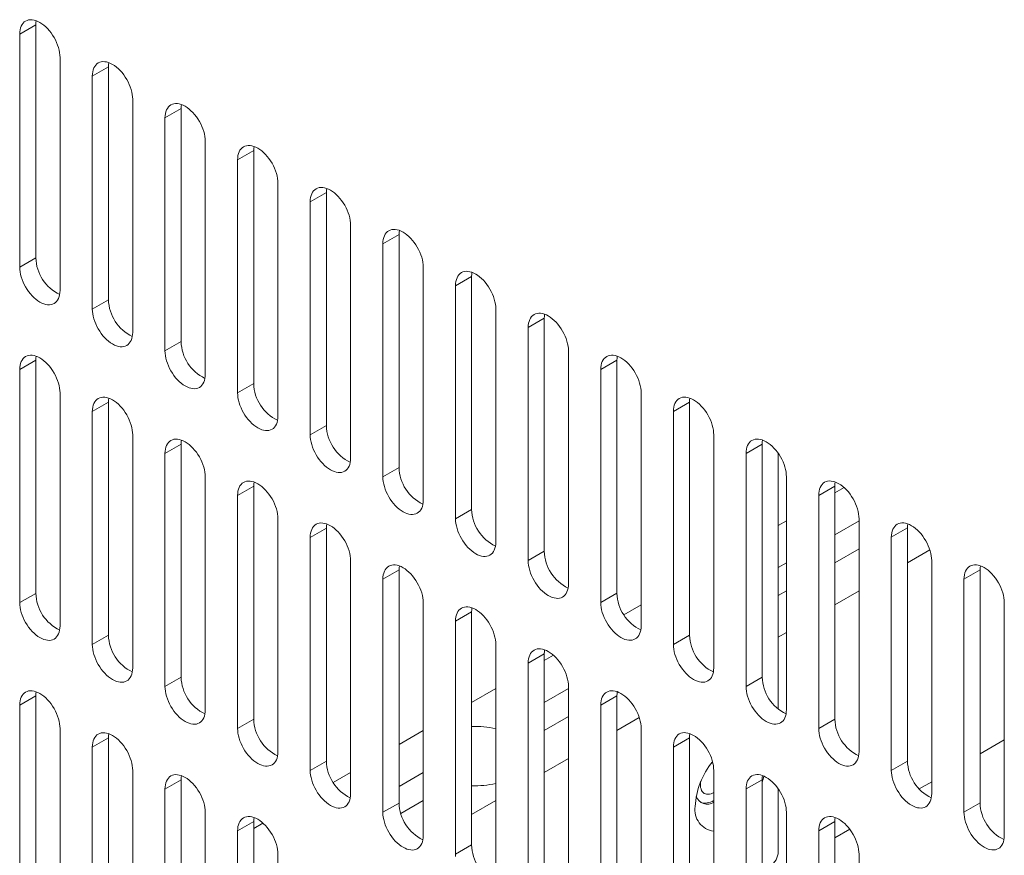
# Model space of a CAD drawing. Units: millimetres. Extents: x -447 to 415, y 5 to 325.
# Drawn here: x 346 to 351, y 217 to 222 of the extents above; entities that cross this region are included whole.
import ezdxf

# ---------------------------------------------------------------- set-up
doc = ezdxf.new("R2010")
doc.units = ezdxf.units.MM

msp = doc.modelspace()

# ---------------------------------------------------------------- linework, layer by layer
at = {"color": 7, "linetype": 'Continuous', "lineweight": 18}
for p, q in [((345.6077, 222.0597), (345.5134, 222.0053)), ((345.6077, 222.0597), (345.6077, 220.6988)), ((345.5134, 222.0053), (345.5134, 220.6444)), ((345.7491, 220.5083), (345.7491, 221.8692)), ((346.032, 221.8148), (345.9377, 221.7604)), ((346.032, 221.8148), (346.032, 220.4539)), ((345.9377, 221.7604), (345.9377, 220.3995)), ((346.1734, 220.2634), (346.1734, 221.6243)), ((346.4562, 221.5699), (346.3619, 221.5155)), ((346.4562, 221.5699), (346.4562, 220.209)), ((346.3619, 221.5155), (346.3619, 220.1545)), ((346.5976, 220.0185), (346.5976, 221.3794)), ((346.8805, 221.325), (346.7862, 221.2705)), ((346.8805, 221.325), (346.8805, 219.9641)), ((346.7862, 221.2705), (346.7862, 219.9096)), ((347.0219, 219.7736), (347.0219, 221.1345)), ((347.3048, 221.08), (347.2105, 221.0256)), ((347.3048, 221.08), (347.3048, 219.7191)), ((347.2105, 221.0256), (347.2105, 219.6647)), ((347.4462, 219.5286), (347.4462, 220.8895)), ((347.729, 220.8351), (347.6347, 220.7807)), ((347.729, 220.8351), (347.729, 219.4742)), ((347.6347, 220.7807), (347.6347, 219.4198)), ((345.6077, 220.6988), (345.5134, 220.6444)), ((347.8704, 219.2837), (347.8704, 220.6446)), ((348.1533, 220.5902), (348.059, 220.5358)), ((348.1533, 220.5902), (348.1533, 219.2293)), ((348.059, 220.5358), (348.059, 219.1749)), ((346.032, 220.4539), (345.9377, 220.3995)), ((348.2947, 219.0388), (348.2947, 220.3997)), ((348.5775, 220.3453), (348.4833, 220.2908)), ((348.5775, 220.3453), (348.5775, 218.9844)), ((348.4833, 220.2908), (348.4833, 218.9299)), ((346.4562, 220.209), (346.3619, 220.1545)), ((348.719, 218.7939), (348.719, 220.1548)), ((345.6077, 220.1), (345.5134, 220.0456)), ((345.6077, 220.1), (345.6077, 218.7391)), ((349.0018, 220.1003), (348.9075, 220.0459)), ((349.0018, 220.1003), (349.0018, 218.7394)), ((345.5134, 220.0456), (345.5134, 218.6847)), ((348.9075, 220.0459), (348.9075, 218.685)), ((346.8805, 219.9641), (346.7862, 219.9096)), ((345.7491, 218.5486), (345.7491, 219.9095)), ((349.1432, 218.5489), (349.1432, 219.9098)), ((346.032, 219.8551), (345.9377, 219.8007)), ((346.032, 219.8551), (346.032, 218.4942)), ((349.4261, 219.8554), (349.3318, 219.801)), ((349.4261, 219.8554), (349.4261, 218.4945)), ((345.9377, 219.8007), (345.9377, 218.4398)), ((349.3318, 219.801), (349.3318, 218.4401)), ((347.3048, 219.7191), (347.2105, 219.6647)), ((346.1734, 218.3037), (346.1734, 219.6646)), ((349.5675, 218.304), (349.5675, 219.6649)), ((346.4562, 219.6102), (346.3619, 219.5558)), ((346.4562, 219.6102), (346.4562, 218.2493)), ((349.8503, 219.6105), (349.7561, 219.5561)), ((349.8503, 219.6105), (349.8503, 218.2496)), ((346.3619, 219.5558), (346.3619, 218.1949)), ((349.7561, 219.5561), (349.7561, 218.1952)), ((349.9446, 218.0618), (349.9446, 219.5561)), ((347.729, 219.4742), (347.6347, 219.4198)), ((346.5976, 218.0588), (346.5976, 219.4197)), ((349.9918, 218.0591), (349.9918, 219.42)), ((346.8805, 219.3653), (346.7862, 219.3108)), ((346.8805, 219.3653), (346.8805, 218.0044)), ((350.2746, 219.3656), (350.1803, 219.3111)), ((350.2746, 219.3656), (350.2746, 218.0047)), ((350.3286, 219.357), (350.2746, 219.3258)), ((346.7862, 219.3108), (346.7862, 217.9499)), ((350.1803, 219.3111), (350.1803, 217.9502)), ((348.1533, 219.2293), (348.059, 219.1749)), ((347.0219, 217.8139), (347.0219, 219.1748)), ((347.3048, 219.1203), (347.2105, 219.0659)), ((347.3048, 219.1203), (347.3048, 217.7594)), ((349.9918, 219.1625), (349.9446, 219.1353)), ((350.416, 219.1625), (350.2746, 219.0809)), ((350.416, 217.8142), (350.416, 219.1751)), ((350.6989, 219.1207), (350.6046, 219.0662)), ((350.6989, 219.1207), (350.6989, 217.7598)), ((347.2105, 219.0659), (347.2105, 217.705)), ((350.6046, 219.0662), (350.6046, 217.7053)), ((348.5775, 218.9844), (348.4833, 218.9299)), ((350.416, 218.9992), (350.2746, 218.9176)), ((350.8296, 218.993), (350.6989, 218.9176)), ((347.4462, 217.5689), (347.4462, 218.9298)), ((349.9918, 218.9176), (349.9446, 218.8904)), ((350.8403, 217.5693), (350.8403, 218.9302)), ((347.729, 218.8754), (347.6347, 218.821)), ((347.729, 218.8754), (347.729, 217.5145)), ((351.1231, 218.8757), (351.0288, 218.8213)), ((351.1231, 218.8757), (351.1231, 217.5148)), ((347.6347, 218.821), (347.6347, 217.4601)), ((351.0288, 218.8213), (351.0288, 217.4604)), ((345.6077, 218.7391), (345.5134, 218.6847)), ((349.0018, 218.7394), (348.9075, 218.685)), ((349.9918, 218.7543), (349.9446, 218.7271)), ((350.416, 218.7543), (350.2746, 218.6727)), ((347.8704, 217.324), (347.8704, 218.6849)), ((349.1432, 218.6727), (349.0418, 218.6141)), ((351.2645, 217.3243), (351.2645, 218.6852)), ((348.1533, 218.6305), (348.059, 218.5761)), ((348.1533, 218.6305), (348.1533, 217.2696)), ((348.059, 218.5761), (348.059, 217.2152)), ((346.032, 218.4942), (345.9377, 218.4398)), ((349.4261, 218.4945), (349.3318, 218.4401)), ((349.9918, 218.5094), (349.9446, 218.4822)), ((348.2947, 217.0791), (348.2947, 218.44)), ((348.5775, 218.3856), (348.4833, 218.3311)), ((348.5775, 218.3856), (348.5775, 217.0247)), ((348.6314, 218.3772), (348.5775, 218.3461)), ((348.4833, 218.3311), (348.4833, 216.9702)), ((346.4562, 218.2493), (346.3619, 218.1949)), ((349.8503, 218.2496), (349.7561, 218.1952)), ((348.2947, 218.1828), (348.1533, 218.1012)), ((348.719, 218.1828), (348.5775, 218.1012)), ((348.719, 216.8342), (348.719, 218.1951)), ((349.0018, 218.1406), (348.9075, 218.0862)), ((349.0018, 218.1406), (349.0018, 216.7797)), ((345.6077, 218.1403), (345.5134, 218.0859)), ((345.5134, 218.0859), (345.5134, 216.725)), ((345.6077, 218.1403), (345.6077, 216.7794)), ((348.9075, 218.0862), (348.9075, 216.7253)), ((346.8805, 218.0044), (346.7862, 217.9499)), ((348.719, 218.0195), (348.5775, 217.9379)), ((349.1324, 218.0133), (349.0018, 217.9379)), ((350.2746, 218.0047), (350.1803, 217.9502)), ((345.7491, 216.5889), (345.7491, 217.9498)), ((347.8704, 217.9379), (347.729, 217.8563)), ((349.1432, 216.5892), (349.1432, 217.9502)), ((346.032, 217.8954), (345.9377, 217.841)), ((346.032, 217.8954), (346.032, 216.5345)), ((349.4261, 217.8957), (349.3318, 217.8413)), ((349.4261, 217.8957), (349.4261, 216.5348)), ((351.1231, 217.8016), (351.2645, 217.8832)), ((345.9377, 217.841), (345.9377, 216.4801)), ((349.3318, 217.8413), (349.3318, 216.4804)), ((347.3048, 217.7594), (347.2105, 217.705)), ((348.719, 217.7746), (348.5775, 217.693)), ((350.6989, 217.7598), (350.6046, 217.7053)), ((346.1734, 216.344), (346.1734, 217.7049)), ((347.4462, 217.693), (347.3446, 217.6344)), ((347.8704, 217.693), (347.729, 217.6113)), ((349.5675, 216.3443), (349.5675, 217.7052)), ((346.4562, 217.6505), (346.3619, 217.5961)), ((346.4562, 217.6505), (346.4562, 216.2896)), ((349.8503, 217.6508), (349.7561, 217.5964)), ((349.8503, 217.6508), (349.8503, 216.2899)), ((350.7676, 217.5964), (350.8403, 217.6383)), ((346.3619, 217.5961), (346.3619, 216.2352)), ((349.7561, 217.5964), (349.7561, 216.2355)), ((349.9446, 217.2302), (349.9446, 217.5964)), ((347.729, 217.5145), (347.6347, 217.4601)), ((347.8704, 217.5297), (347.739, 217.4538)), ((348.2947, 217.5297), (348.1533, 217.4481)), ((351.1231, 217.5148), (351.0288, 217.4604)), ((346.5976, 216.0991), (346.5976, 217.46)), ((349.9918, 216.0994), (349.9918, 217.4603)), ((346.8805, 217.4056), (346.7862, 217.3511)), ((346.8805, 217.4056), (346.8805, 216.0447)), ((346.9341, 217.3974), (346.8805, 217.3664)), ((350.2746, 217.4059), (350.1803, 217.3515)), ((350.2746, 217.4059), (350.2746, 216.045)), ((346.7862, 217.3511), (346.7862, 215.9902)), ((350.1803, 217.3515), (350.1803, 215.9905)), ((350.2746, 217.3118), (350.3613, 217.3618)), ((348.1533, 217.2696), (348.059, 217.2152)), ((347.0219, 215.8542), (347.0219, 217.2151)), ((350.416, 215.8545), (350.416, 217.2154))]:
    msp.add_line(p, q, dxfattribs=at)
at = {"color": 7, "linetype": 'Continuous', "lineweight": 18, "flags": 128}
for points in [[(345.7491, 221.8692), (345.7485, 221.8829), (345.7469, 221.8971), (345.744, 221.9117), (345.7401, 221.9265), (345.7352, 221.9414), (345.7293, 221.9563), (345.7224, 221.971), (345.7146, 221.9854), (345.706, 221.9993), (345.6967, 222.0126), (345.6868, 222.0252), (345.6764, 222.037), (345.6655, 222.0477), (345.6543, 222.0575), (345.6428, 222.066), (345.6313, 222.0734), (345.6197, 222.0794), (345.6083, 222.084), (345.5971, 222.0872), (345.5862, 222.089), (345.5757, 222.0894), (345.5658, 222.0882), (345.5565, 222.0856), (345.5479, 222.0816), (345.5402, 222.0762), (345.5333, 222.0694), (345.5273, 222.0614), (345.5224, 222.0522), (345.5185, 222.0419), (345.5157, 222.0305), (345.514, 222.0183), (345.5134, 222.0053)], [(345.6097, 222.0835), (345.6083, 222.0727), (345.6077, 222.0597)], [(346.1734, 221.6243), (346.1728, 221.638), (346.1711, 221.6522), (346.1683, 221.6667), (346.1644, 221.6816), (346.1595, 221.6965), (346.1535, 221.7114), (346.1466, 221.7261), (346.1389, 221.7405), (346.1303, 221.7544), (346.121, 221.7677), (346.1111, 221.7803), (346.1006, 221.792), (346.0897, 221.8028), (346.0785, 221.8125), (346.0671, 221.8211), (346.0555, 221.8284), (346.044, 221.8344), (346.0325, 221.8391), (346.0213, 221.8423), (346.0104, 221.8441), (346, 221.8444), (345.9901, 221.8433), (345.9808, 221.8407), (345.9722, 221.8367), (345.9644, 221.8313), (345.9575, 221.8245), (345.9516, 221.8165), (345.9466, 221.8073), (345.9428, 221.7969), (345.9399, 221.7856), (345.9382, 221.7734), (345.9377, 221.7604)], [(346.034, 221.8386), (346.0325, 221.8278), (346.032, 221.8148)], [(346.5976, 221.3794), (346.5971, 221.393), (346.5954, 221.4072), (346.5926, 221.4218), (346.5887, 221.4366), (346.5837, 221.4516), (346.5778, 221.4665), (346.5709, 221.4812), (346.5631, 221.4955), (346.5546, 221.5095), (346.5453, 221.5228), (346.5353, 221.5354), (346.5249, 221.5471), (346.514, 221.5579), (346.5028, 221.5676), (346.4913, 221.5762), (346.4798, 221.5835), (346.4682, 221.5895), (346.4568, 221.5942), (346.4456, 221.5974), (346.4347, 221.5992), (346.4242, 221.5995), (346.4143, 221.5984), (346.405, 221.5958), (346.3965, 221.5918), (346.3887, 221.5863), (346.3818, 221.5796), (346.3759, 221.5716), (346.3709, 221.5624), (346.367, 221.552), (346.3642, 221.5407), (346.3625, 221.5285), (346.3619, 221.5155)], [(346.4582, 221.5937), (346.4568, 221.5829), (346.4562, 221.5699)], [(347.0219, 221.1345), (347.0213, 221.1481), (347.0196, 221.1623), (347.0168, 221.1769), (347.0129, 221.1917), (347.008, 221.2066), (347.002, 221.2215), (346.9952, 221.2362), (346.9874, 221.2506), (346.9788, 221.2645), (346.9695, 221.2779), (346.9596, 221.2904), (346.9492, 221.3022), (346.9383, 221.313), (346.927, 221.3227), (346.9156, 221.3313), (346.9041, 221.3386), (346.8925, 221.3446), (346.8811, 221.3492), (346.8698, 221.3525), (346.859, 221.3543), (346.8485, 221.3546), (346.8386, 221.3534), (346.8293, 221.3509), (346.8207, 221.3468), (346.813, 221.3414), (346.8061, 221.3347), (346.8001, 221.3266), (346.7952, 221.3174), (346.7913, 221.3071), (346.7885, 221.2958), (346.7868, 221.2835), (346.7862, 221.2705)], [(346.8825, 221.3487), (346.8811, 221.338), (346.8805, 221.325)], [(347.4462, 220.8895), (347.4456, 220.9032), (347.4439, 220.9174), (347.4411, 220.932), (347.4372, 220.9468), (347.4323, 220.9617), (347.4263, 220.9766), (347.4194, 220.9913), (347.4117, 221.0057), (347.4031, 221.0196), (347.3938, 221.0329), (347.3839, 221.0455), (347.3734, 221.0573), (347.3625, 221.0681), (347.3513, 221.0778), (347.3399, 221.0863), (347.3283, 221.0937), (347.3168, 221.0997), (347.3053, 221.1043), (347.2941, 221.1076), (347.2832, 221.1093), (347.2728, 221.1097), (347.2628, 221.1085), (347.2536, 221.1059), (347.245, 221.1019), (347.2372, 221.0965), (347.2303, 221.0897), (347.2244, 221.0817), (347.2194, 221.0725), (347.2155, 221.0622), (347.2127, 221.0508), (347.211, 221.0386), (347.2105, 221.0256)], [(347.3067, 221.1038), (347.3053, 221.093), (347.3048, 221.08)], [(347.8704, 220.6446), (347.8699, 220.6583), (347.8682, 220.6725), (347.8654, 220.687), (347.8615, 220.7019), (347.8565, 220.7168), (347.8506, 220.7317), (347.8437, 220.7464), (347.8359, 220.7608), (347.8273, 220.7747), (347.8181, 220.788), (347.8081, 220.8006), (347.7977, 220.8123), (347.7868, 220.8231), (347.7756, 220.8329), (347.7641, 220.8414), (347.7526, 220.8487), (347.741, 220.8548), (347.7296, 220.8594), (347.7184, 220.8626), (347.7075, 220.8644), (347.697, 220.8647), (347.6871, 220.8636), (347.6778, 220.861), (347.6693, 220.857), (347.6615, 220.8516), (347.6546, 220.8448), (347.6487, 220.8368), (347.6437, 220.8276), (347.6398, 220.8173), (347.637, 220.8059), (347.6353, 220.7937), (347.6347, 220.7807)], [(347.731, 220.8589), (347.7296, 220.8481), (347.729, 220.8351)], [(345.5134, 220.6444), (345.514, 220.6307), (345.5157, 220.6165), (345.5185, 220.602), (345.5224, 220.5871), (345.5273, 220.5722), (345.5333, 220.5573), (345.5402, 220.5426), (345.5479, 220.5282), (345.5565, 220.5143), (345.5658, 220.501), (345.5757, 220.4884), (345.5862, 220.4767), (345.5971, 220.4659), (345.6083, 220.4562), (345.6197, 220.4476), (345.6313, 220.4403), (345.6428, 220.4343), (345.6543, 220.4296), (345.6655, 220.4264), (345.6764, 220.4246), (345.6868, 220.4243), (345.6967, 220.4254), (345.706, 220.428), (345.7146, 220.432), (345.7224, 220.4374), (345.7293, 220.4442), (345.7352, 220.4522), (345.7401, 220.4614), (345.744, 220.4718), (345.7469, 220.4831), (345.7485, 220.4953), (345.7491, 220.5083)], [(348.2947, 220.3997), (348.2941, 220.4134), (348.2924, 220.4276), (348.2896, 220.4421), (348.2857, 220.457), (348.2808, 220.4719), (348.2748, 220.4868), (348.2679, 220.5015), (348.2602, 220.5158), (348.2516, 220.5298), (348.2423, 220.5431), (348.2324, 220.5557), (348.2219, 220.5674), (348.2111, 220.5782), (348.1998, 220.5879), (348.1884, 220.5965), (348.1768, 220.6038), (348.1653, 220.6098), (348.1539, 220.6145), (348.1426, 220.6177), (348.1318, 220.6195), (348.1213, 220.6198), (348.1114, 220.6187), (348.1021, 220.6161), (348.0935, 220.6121), (348.0857, 220.6067), (348.0789, 220.5999), (348.0729, 220.5919), (348.068, 220.5827), (348.0641, 220.5723), (348.0613, 220.561), (348.0596, 220.5488), (348.059, 220.5358)], [(348.1553, 220.614), (348.1538, 220.6032), (348.1533, 220.5902)], [(345.9377, 220.3995), (345.9382, 220.3858), (345.9399, 220.3716), (345.9428, 220.357), (345.9466, 220.3422), (345.9516, 220.3273), (345.9575, 220.3124), (345.9644, 220.2977), (345.9722, 220.2833), (345.9808, 220.2694), (345.9901, 220.2561), (346, 220.2435), (346.0104, 220.2317), (346.0213, 220.221), (346.0325, 220.2112), (346.044, 220.2027), (346.0555, 220.1953), (346.0671, 220.1893), (346.0785, 220.1847), (346.0897, 220.1815), (346.1006, 220.1797), (346.1111, 220.1793), (346.121, 220.1805), (346.1303, 220.1831), (346.1389, 220.1871), (346.1466, 220.1925), (346.1535, 220.1993), (346.1595, 220.2073), (346.1644, 220.2165), (346.1683, 220.2268), (346.1711, 220.2382), (346.1728, 220.2504), (346.1734, 220.2634)], [(348.719, 220.1548), (348.7184, 220.1684), (348.7167, 220.1826), (348.7139, 220.1972), (348.71, 220.212), (348.705, 220.227), (348.6991, 220.2418), (348.6922, 220.2565), (348.6844, 220.2709), (348.6759, 220.2848), (348.6666, 220.2982), (348.6567, 220.3108), (348.6462, 220.3225), (348.6353, 220.3333), (348.6241, 220.343), (348.6127, 220.3516), (348.6011, 220.3589), (348.5896, 220.3649), (348.5781, 220.3696), (348.5669, 220.3728), (348.556, 220.3746), (348.5456, 220.3749), (348.5356, 220.3738), (348.5263, 220.3712), (348.5178, 220.3671), (348.51, 220.3617), (348.5031, 220.355), (348.4972, 220.347), (348.4922, 220.3377), (348.4883, 220.3274), (348.4855, 220.3161), (348.4838, 220.3039), (348.4833, 220.2908)], [(348.5795, 220.369), (348.5781, 220.3583), (348.5775, 220.3453)], [(346.3619, 220.1545), (346.3625, 220.1409), (346.3642, 220.1267), (346.367, 220.1121), (346.3709, 220.0973), (346.3759, 220.0824), (346.3818, 220.0675), (346.3887, 220.0528), (346.3965, 220.0384), (346.405, 220.0245), (346.4143, 220.0112), (346.4242, 219.9986), (346.4347, 219.9868), (346.4456, 219.976), (346.4568, 219.9663), (346.4682, 219.9577), (346.4798, 219.9504), (346.4913, 219.9444), (346.5028, 219.9398), (346.514, 219.9365), (346.5249, 219.9347), (346.5353, 219.9344), (346.5453, 219.9356), (346.5546, 219.9382), (346.5631, 219.9422), (346.5709, 219.9476), (346.5778, 219.9543), (346.5837, 219.9624), (346.5887, 219.9716), (346.5926, 219.9819), (346.5954, 219.9932), (346.5971, 220.0055), (346.5976, 220.0185)], [(345.7491, 219.9095), (345.7485, 219.9232), (345.7469, 219.9374), (345.744, 219.952), (345.7401, 219.9668), (345.7352, 219.9817), (345.7293, 219.9966), (345.7224, 220.0113), (345.7146, 220.0257), (345.706, 220.0396), (345.6967, 220.0529), (345.6868, 220.0655), (345.6764, 220.0773), (345.6655, 220.088), (345.6543, 220.0978), (345.6428, 220.1063), (345.6313, 220.1137), (345.6197, 220.1197), (345.6083, 220.1243), (345.5971, 220.1275), (345.5862, 220.1293), (345.5757, 220.1297), (345.5658, 220.1285), (345.5565, 220.1259), (345.5479, 220.1219), (345.5402, 220.1165), (345.5333, 220.1097), (345.5273, 220.1017), (345.5224, 220.0925), (345.5185, 220.0822), (345.5157, 220.0708), (345.514, 220.0586), (345.5134, 220.0456)], [(345.6097, 220.1238), (345.6083, 220.113), (345.6077, 220.1)], [(349.1432, 219.9098), (349.1427, 219.9235), (349.141, 219.9377), (349.1382, 219.9523), (349.1343, 219.9671), (349.1293, 219.982), (349.1234, 219.9969), (349.1165, 220.0116), (349.1087, 220.026), (349.1001, 220.0399), (349.0909, 220.0532), (349.0809, 220.0658), (349.0705, 220.0776), (349.0596, 220.0884), (349.0484, 220.0981), (349.0369, 220.1066), (349.0254, 220.114), (349.0138, 220.12), (349.0024, 220.1246), (348.9912, 220.1279), (348.9803, 220.1296), (348.9698, 220.13), (348.9599, 220.1288), (348.9506, 220.1262), (348.942, 220.1222), (348.9343, 220.1168), (348.9274, 220.1101), (348.9214, 220.102), (348.9165, 220.0928), (348.9126, 220.0825), (348.9098, 220.0712), (348.9081, 220.0589), (348.9075, 220.0459)], [(349.0038, 220.1241), (349.0024, 220.1134), (349.0018, 220.1003)], [(346.1734, 219.6646), (346.1728, 219.6783), (346.1711, 219.6925), (346.1683, 219.707), (346.1644, 219.7219), (346.1595, 219.7368), (346.1535, 219.7517), (346.1466, 219.7664), (346.1389, 219.7808), (346.1303, 219.7947), (346.121, 219.808), (346.1111, 219.8206), (346.1006, 219.8323), (346.0897, 219.8431), (346.0785, 219.8528), (346.0671, 219.8614), (346.0555, 219.8687), (346.044, 219.8747), (346.0325, 219.8794), (346.0213, 219.8826), (346.0104, 219.8844), (346, 219.8847), (345.9901, 219.8836), (345.9808, 219.881), (345.9722, 219.877), (345.9644, 219.8716), (345.9575, 219.8648), (345.9516, 219.8568), (345.9466, 219.8476), (345.9428, 219.8373), (345.9399, 219.8259), (345.9382, 219.8137), (345.9377, 219.8007)], [(346.034, 219.8789), (346.0325, 219.8681), (346.032, 219.8551)], [(346.7862, 219.9096), (346.7868, 219.896), (346.7885, 219.8818), (346.7913, 219.8672), (346.7952, 219.8524), (346.8001, 219.8374), (346.8061, 219.8226), (346.813, 219.8078), (346.8207, 219.7935), (346.8293, 219.7796), (346.8386, 219.7662), (346.8485, 219.7536), (346.859, 219.7419), (346.8698, 219.7311), (346.8811, 219.7214), (346.8925, 219.7128), (346.9041, 219.7055), (346.9156, 219.6995), (346.927, 219.6948), (346.9383, 219.6916), (346.9492, 219.6898), (346.9596, 219.6895), (346.9695, 219.6906), (346.9788, 219.6932), (346.9874, 219.6973), (346.9952, 219.7027), (347.002, 219.7094), (347.008, 219.7174), (347.0129, 219.7267), (347.0168, 219.737), (347.0196, 219.7483), (347.0213, 219.7605), (347.0219, 219.7736)], [(349.5675, 219.6649), (349.5669, 219.6786), (349.5652, 219.6928), (349.5624, 219.7074), (349.5585, 219.7222), (349.5536, 219.7371), (349.5476, 219.752), (349.5407, 219.7667), (349.533, 219.7811), (349.5244, 219.795), (349.5151, 219.8083), (349.5052, 219.8209), (349.4947, 219.8327), (349.4839, 219.8434), (349.4726, 219.8532), (349.4612, 219.8617), (349.4496, 219.869), (349.4381, 219.8751), (349.4267, 219.8797), (349.4154, 219.8829), (349.4045, 219.8847), (349.3941, 219.8851), (349.3842, 219.8839), (349.3749, 219.8813), (349.3663, 219.8773), (349.3585, 219.8719), (349.3517, 219.8651), (349.3457, 219.8571), (349.3408, 219.8479), (349.3369, 219.8376), (349.3341, 219.8262), (349.3324, 219.814), (349.3318, 219.801)], [(349.4281, 219.8792), (349.4266, 219.8684), (349.4261, 219.8554)], [(346.5976, 219.4197), (346.5971, 219.4334), (346.5954, 219.4475), (346.5926, 219.4621), (346.5887, 219.4769), (346.5837, 219.4919), (346.5778, 219.5068), (346.5709, 219.5215), (346.5631, 219.5358), (346.5546, 219.5498), (346.5453, 219.5631), (346.5353, 219.5757), (346.5249, 219.5874), (346.514, 219.5982), (346.5028, 219.6079), (346.4913, 219.6165), (346.4798, 219.6238), (346.4682, 219.6298), (346.4568, 219.6345), (346.4456, 219.6377), (346.4347, 219.6395), (346.4242, 219.6398), (346.4143, 219.6387), (346.405, 219.6361), (346.3965, 219.6321), (346.3887, 219.6266), (346.3818, 219.6199), (346.3759, 219.6119), (346.3709, 219.6027), (346.367, 219.5923), (346.3642, 219.581), (346.3625, 219.5688), (346.3619, 219.5558)], [(347.2105, 219.6647), (347.211, 219.651), (347.2127, 219.6368), (347.2155, 219.6223), (347.2194, 219.6074), (347.2244, 219.5925), (347.2303, 219.5776), (347.2372, 219.5629), (347.245, 219.5485), (347.2536, 219.5346), (347.2628, 219.5213), (347.2728, 219.5087), (347.2832, 219.497), (347.2941, 219.4862), (347.3053, 219.4765), (347.3168, 219.4679), (347.3283, 219.4606), (347.3399, 219.4546), (347.3513, 219.4499), (347.3625, 219.4467), (347.3734, 219.4449), (347.3839, 219.4446), (347.3938, 219.4457), (347.4031, 219.4483), (347.4117, 219.4523), (347.4194, 219.4577), (347.4263, 219.4645), (347.4323, 219.4725), (347.4372, 219.4817), (347.4411, 219.4921), (347.4439, 219.5034), (347.4456, 219.5156), (347.4462, 219.5286)], [(349.9918, 219.42), (349.9912, 219.4337), (349.9895, 219.4479), (349.9867, 219.4624), (349.9828, 219.4773), (349.9778, 219.4922), (349.9719, 219.5071), (349.965, 219.5218), (349.9572, 219.5362), (349.9487, 219.5501), (349.9394, 219.5634), (349.9295, 219.576), (349.919, 219.5877), (349.9081, 219.5985), (349.8969, 219.6082), (349.8855, 219.6168), (349.8739, 219.6241), (349.8624, 219.6301), (349.8509, 219.6348), (349.8397, 219.638), (349.8288, 219.6398), (349.8184, 219.6401), (349.8084, 219.639), (349.7991, 219.6364), (349.7906, 219.6324), (349.7828, 219.627), (349.7759, 219.6202), (349.77, 219.6122), (349.765, 219.603), (349.7611, 219.5926), (349.7583, 219.5813), (349.7566, 219.5691), (349.7561, 219.5561)], [(346.4582, 219.634), (346.4568, 219.6232), (346.4562, 219.6102)], [(349.8523, 219.6343), (349.8509, 219.6235), (349.8503, 219.6105)], [(347.6347, 219.4198), (347.6353, 219.4061), (347.637, 219.3919), (347.6398, 219.3773), (347.6437, 219.3625), (347.6487, 219.3476), (347.6546, 219.3327), (347.6615, 219.318), (347.6693, 219.3036), (347.6778, 219.2897), (347.6871, 219.2764), (347.697, 219.2638), (347.7075, 219.2521), (347.7184, 219.2413), (347.7296, 219.2315), (347.741, 219.223), (347.7526, 219.2157), (347.7641, 219.2096), (347.7756, 219.205), (347.7868, 219.2018), (347.7977, 219.2), (347.8081, 219.1997), (347.8181, 219.2008), (347.8273, 219.2034), (347.8359, 219.2074), (347.8437, 219.2128), (347.8506, 219.2196), (347.8565, 219.2276), (347.8615, 219.2368), (347.8654, 219.2471), (347.8682, 219.2585), (347.8699, 219.2707), (347.8704, 219.2837)], [(347.0219, 219.1748), (347.0213, 219.1884), (347.0196, 219.2026), (347.0168, 219.2172), (347.0129, 219.232), (347.008, 219.2469), (347.002, 219.2618), (346.9952, 219.2765), (346.9874, 219.2909), (346.9788, 219.3048), (346.9695, 219.3182), (346.9596, 219.3307), (346.9492, 219.3425), (346.9383, 219.3533), (346.927, 219.363), (346.9156, 219.3716), (346.9041, 219.3789), (346.8925, 219.3849), (346.8811, 219.3895), (346.8698, 219.3928), (346.859, 219.3946), (346.8485, 219.3949), (346.8386, 219.3937), (346.8293, 219.3912), (346.8207, 219.3871), (346.813, 219.3817), (346.8061, 219.375), (346.8001, 219.3669), (346.7952, 219.3577), (346.7913, 219.3474), (346.7885, 219.3361), (346.7868, 219.3238), (346.7862, 219.3108)], [(346.8825, 219.389), (346.8811, 219.3783), (346.8805, 219.3653)], [(350.416, 219.1751), (350.4155, 219.1887), (350.4138, 219.2029), (350.4109, 219.2175), (350.4071, 219.2323), (350.4021, 219.2473), (350.3962, 219.2622), (350.3893, 219.2769), (350.3815, 219.2912), (350.3729, 219.3052), (350.3636, 219.3185), (350.3537, 219.3311), (350.3433, 219.3428), (350.3324, 219.3536), (350.3212, 219.3633), (350.3097, 219.3719), (350.2982, 219.3792), (350.2866, 219.3852), (350.2752, 219.3899), (350.264, 219.3931), (350.2531, 219.3949), (350.2426, 219.3952), (350.2327, 219.3941), (350.2234, 219.3915), (350.2148, 219.3875), (350.2071, 219.382), (350.2002, 219.3753), (350.1942, 219.3673), (350.1893, 219.358), (350.1854, 219.3477), (350.1826, 219.3364), (350.1809, 219.3242), (350.1803, 219.3111)], [(350.2766, 219.3894), (350.2752, 219.3786), (350.2746, 219.3656)], [(347.4462, 218.9298), (347.4456, 218.9435), (347.4439, 218.9577), (347.4411, 218.9723), (347.4372, 218.9871), (347.4323, 219.002), (347.4263, 219.0169), (347.4194, 219.0316), (347.4117, 219.046), (347.4031, 219.0599), (347.3938, 219.0732), (347.3839, 219.0858), (347.3734, 219.0976), (347.3625, 219.1084), (347.3513, 219.1181), (347.3399, 219.1266), (347.3283, 219.134), (347.3168, 219.14), (347.3053, 219.1446), (347.2941, 219.1479), (347.2832, 219.1496), (347.2728, 219.15), (347.2628, 219.1488), (347.2536, 219.1462), (347.245, 219.1422), (347.2372, 219.1368), (347.2303, 219.13), (347.2244, 219.122), (347.2194, 219.1128), (347.2155, 219.1025), (347.2127, 219.0912), (347.211, 219.0789), (347.2105, 219.0659)], [(347.3067, 219.1441), (347.3053, 219.1333), (347.3048, 219.1203)], [(348.059, 219.1749), (348.0596, 219.1612), (348.0613, 219.147), (348.0641, 219.1324), (348.068, 219.1176), (348.0729, 219.1027), (348.0789, 219.0878), (348.0857, 219.0731), (348.0935, 219.0587), (348.1021, 219.0448), (348.1114, 219.0315), (348.1213, 219.0189), (348.1318, 219.0071), (348.1426, 218.9963), (348.1539, 218.9866), (348.1653, 218.9781), (348.1768, 218.9707), (348.1884, 218.9647), (348.1998, 218.9601), (348.2111, 218.9568), (348.2219, 218.9551), (348.2324, 218.9547), (348.2423, 218.9559), (348.2516, 218.9585), (348.2602, 218.9625), (348.2679, 218.9679), (348.2748, 218.9746), (348.2808, 218.9827), (348.2857, 218.9919), (348.2896, 219.0022), (348.2924, 219.0135), (348.2941, 219.0258), (348.2947, 219.0388)], [(350.8403, 218.9302), (350.8397, 218.9438), (350.838, 218.958), (350.8352, 218.9726), (350.8313, 218.9874), (350.8264, 219.0023), (350.8204, 219.0172), (350.8135, 219.0319), (350.8058, 219.0463), (350.7972, 219.0602), (350.7879, 219.0735), (350.778, 219.0861), (350.7675, 219.0979), (350.7566, 219.1087), (350.7454, 219.1184), (350.734, 219.127), (350.7224, 219.1343), (350.7109, 219.1403), (350.6994, 219.1449), (350.6882, 219.1482), (350.6773, 219.15), (350.6669, 219.1503), (350.657, 219.1491), (350.6477, 219.1466), (350.6391, 219.1425), (350.6313, 219.1371), (350.6244, 219.1304), (350.6185, 219.1223), (350.6136, 219.1131), (350.6097, 219.1028), (350.6068, 219.0915), (350.6052, 219.0792), (350.6046, 219.0662)], [(350.7009, 219.1444), (350.6994, 219.1337), (350.6989, 219.1207)], [(347.8704, 218.6849), (347.8699, 218.6986), (347.8682, 218.7128), (347.8654, 218.7274), (347.8615, 218.7422), (347.8565, 218.7571), (347.8506, 218.772), (347.8437, 218.7867), (347.8359, 218.8011), (347.8273, 218.815), (347.8181, 218.8283), (347.8081, 218.8409), (347.7977, 218.8526), (347.7868, 218.8634), (347.7756, 218.8732), (347.7641, 218.8817), (347.7526, 218.889), (347.741, 218.8951), (347.7296, 218.8997), (347.7184, 218.9029), (347.7075, 218.9047), (347.697, 218.905), (347.6871, 218.9039), (347.6778, 218.9013), (347.6693, 218.8973), (347.6615, 218.8919), (347.6546, 218.8851), (347.6487, 218.8771), (347.6437, 218.8679), (347.6398, 218.8576), (347.637, 218.8462), (347.6353, 218.834), (347.6347, 218.821)], [(347.731, 218.8992), (347.7296, 218.8884), (347.729, 218.8754)], [(348.4833, 218.9299), (348.4838, 218.9163), (348.4855, 218.9021), (348.4883, 218.8875), (348.4922, 218.8727), (348.4972, 218.8578), (348.5031, 218.8429), (348.51, 218.8282), (348.5178, 218.8138), (348.5263, 218.7999), (348.5356, 218.7865), (348.5456, 218.774), (348.556, 218.7622), (348.5669, 218.7514), (348.5781, 218.7417), (348.5896, 218.7331), (348.6011, 218.7258), (348.6127, 218.7198), (348.6241, 218.7152), (348.6353, 218.7119), (348.6462, 218.7101), (348.6567, 218.7098), (348.6666, 218.711), (348.6759, 218.7135), (348.6844, 218.7176), (348.6922, 218.723), (348.6991, 218.7297), (348.705, 218.7378), (348.71, 218.747), (348.7139, 218.7573), (348.7167, 218.7686), (348.7184, 218.7809), (348.719, 218.7939)], [(351.2645, 218.6852), (351.264, 218.6989), (351.2623, 218.7131), (351.2595, 218.7277), (351.2556, 218.7425), (351.2506, 218.7574), (351.2447, 218.7723), (351.2378, 218.787), (351.23, 218.8014), (351.2215, 218.8153), (351.2122, 218.8286), (351.2023, 218.8412), (351.1918, 218.853), (351.1809, 218.8638), (351.1697, 218.8735), (351.1582, 218.882), (351.1467, 218.8894), (351.1351, 218.8954), (351.1237, 218.9), (351.1125, 218.9032), (351.1016, 218.905), (351.0911, 218.9054), (351.0812, 218.9042), (351.0719, 218.9016), (351.0634, 218.8976), (351.0556, 218.8922), (351.0487, 218.8854), (351.0428, 218.8774), (351.0378, 218.8682), (351.0339, 218.8579), (351.0311, 218.8465), (351.0294, 218.8343), (351.0288, 218.8213)], [(351.1251, 218.8995), (351.1237, 218.8887), (351.1231, 218.8757)], [(345.5134, 218.6847), (345.514, 218.671), (345.5157, 218.6568), (345.5185, 218.6423), (345.5224, 218.6274), (345.5273, 218.6125), (345.5333, 218.5976), (345.5402, 218.5829), (345.5479, 218.5685), (345.5565, 218.5546), (345.5658, 218.5413), (345.5757, 218.5287), (345.5862, 218.517), (345.5971, 218.5062), (345.6083, 218.4965), (345.6197, 218.4879), (345.6313, 218.4806), (345.6428, 218.4746), (345.6543, 218.4699), (345.6655, 218.4667), (345.6764, 218.4649), (345.6868, 218.4646), (345.6967, 218.4657), (345.706, 218.4683), (345.7146, 218.4723), (345.7224, 218.4777), (345.7293, 218.4845), (345.7352, 218.4925), (345.7401, 218.5017), (345.744, 218.5121), (345.7469, 218.5234), (345.7485, 218.5356), (345.7491, 218.5486)], [(348.2947, 218.44), (348.2941, 218.4537), (348.2924, 218.4679), (348.2896, 218.4824), (348.2857, 218.4973), (348.2808, 218.5122), (348.2748, 218.5271), (348.2679, 218.5418), (348.2602, 218.5562), (348.2516, 218.5701), (348.2423, 218.5834), (348.2324, 218.596), (348.2219, 218.6077), (348.2111, 218.6185), (348.1998, 218.6282), (348.1884, 218.6368), (348.1768, 218.6441), (348.1653, 218.6501), (348.1539, 218.6548), (348.1426, 218.658), (348.1318, 218.6598), (348.1213, 218.6601), (348.1114, 218.659), (348.1021, 218.6564), (348.0935, 218.6524), (348.0857, 218.647), (348.0789, 218.6402), (348.0729, 218.6322), (348.068, 218.623), (348.0641, 218.6126), (348.0613, 218.6013), (348.0596, 218.5891), (348.059, 218.5761)], [(348.9075, 218.685), (348.9081, 218.6713), (348.9098, 218.6572), (348.9126, 218.6426), (348.9165, 218.6278), (348.9214, 218.6128), (348.9274, 218.5979), (348.9343, 218.5832), (348.942, 218.5689), (348.9506, 218.5549), (348.9599, 218.5416), (348.9698, 218.529), (348.9803, 218.5173), (348.9912, 218.5065), (349.0024, 218.4968), (349.0138, 218.4882), (349.0254, 218.4809), (349.0369, 218.4749), (349.0484, 218.4702), (349.0596, 218.467), (349.0705, 218.4652), (349.0809, 218.4649), (349.0909, 218.466), (349.1001, 218.4686), (349.1087, 218.4726), (349.1165, 218.4781), (349.1234, 218.4848), (349.1293, 218.4928), (349.1343, 218.502), (349.1382, 218.5124), (349.141, 218.5237), (349.1427, 218.5359), (349.1432, 218.5489)], [(348.1553, 218.6543), (348.1538, 218.6435), (348.1533, 218.6305)], [(345.9377, 218.4398), (345.9382, 218.4261), (345.9399, 218.4119), (345.9428, 218.3973), (345.9466, 218.3825), (345.9516, 218.3676), (345.9575, 218.3527), (345.9644, 218.338), (345.9722, 218.3236), (345.9808, 218.3097), (345.9901, 218.2964), (346, 218.2838), (346.0104, 218.272), (346.0213, 218.2613), (346.0325, 218.2515), (346.044, 218.243), (346.0555, 218.2356), (346.0671, 218.2296), (346.0785, 218.225), (346.0897, 218.2218), (346.1006, 218.22), (346.1111, 218.2196), (346.121, 218.2208), (346.1303, 218.2234), (346.1389, 218.2274), (346.1466, 218.2328), (346.1535, 218.2396), (346.1595, 218.2476), (346.1644, 218.2568), (346.1683, 218.2671), (346.1711, 218.2785), (346.1728, 218.2907), (346.1734, 218.3037)], [(349.3318, 218.4401), (349.3324, 218.4264), (349.3341, 218.4122), (349.3369, 218.3977), (349.3408, 218.3828), (349.3457, 218.3679), (349.3517, 218.353), (349.3585, 218.3383), (349.3663, 218.3239), (349.3749, 218.31), (349.3842, 218.2967), (349.3941, 218.2841), (349.4045, 218.2724), (349.4154, 218.2616), (349.4267, 218.2519), (349.4381, 218.2433), (349.4496, 218.236), (349.4612, 218.23), (349.4726, 218.2253), (349.4839, 218.2221), (349.4947, 218.2203), (349.5052, 218.22), (349.5151, 218.2211), (349.5244, 218.2237), (349.533, 218.2277), (349.5407, 218.2331), (349.5476, 218.2399), (349.5536, 218.2479), (349.5585, 218.2571), (349.5624, 218.2674), (349.5652, 218.2788), (349.5669, 218.291), (349.5675, 218.304)], [(348.719, 218.1951), (348.7184, 218.2087), (348.7167, 218.2229), (348.7139, 218.2375), (348.71, 218.2523), (348.705, 218.2673), (348.6991, 218.2821), (348.6922, 218.2969), (348.6844, 218.3112), (348.6759, 218.3251), (348.6666, 218.3385), (348.6567, 218.3511), (348.6462, 218.3628), (348.6353, 218.3736), (348.6241, 218.3833), (348.6127, 218.3919), (348.6011, 218.3992), (348.5896, 218.4052), (348.5781, 218.4099), (348.5669, 218.4131), (348.556, 218.4149), (348.5456, 218.4152), (348.5356, 218.4141), (348.5263, 218.4115), (348.5178, 218.4074), (348.51, 218.402), (348.5031, 218.3953), (348.4972, 218.3873), (348.4922, 218.378), (348.4883, 218.3677), (348.4855, 218.3564), (348.4838, 218.3442), (348.4833, 218.3311)], [(348.5795, 218.4094), (348.5781, 218.3986), (348.5775, 218.3856)], [(345.7491, 217.9498), (345.7485, 217.9635), (345.7469, 217.9777), (345.744, 217.9923), (345.7401, 218.0071), (345.7352, 218.022), (345.7293, 218.0369), (345.7224, 218.0516), (345.7146, 218.066), (345.706, 218.0799), (345.6967, 218.0932), (345.6868, 218.1058), (345.6764, 218.1176), (345.6655, 218.1283), (345.6543, 218.1381), (345.6428, 218.1466), (345.6313, 218.154), (345.6197, 218.16), (345.6083, 218.1646), (345.5971, 218.1678), (345.5862, 218.1696), (345.5757, 218.17), (345.5658, 218.1688), (345.5565, 218.1662), (345.5479, 218.1622), (345.5402, 218.1568), (345.5333, 218.15), (345.5273, 218.142), (345.5224, 218.1328), (345.5185, 218.1225), (345.5157, 218.1111), (345.514, 218.0989), (345.5134, 218.0859)], [(345.6097, 218.1641), (345.6083, 218.1533), (345.6077, 218.1403)], [(346.3619, 218.1949), (346.3625, 218.1812), (346.3642, 218.167), (346.367, 218.1524), (346.3709, 218.1376), (346.3759, 218.1227), (346.3818, 218.1078), (346.3887, 218.0931), (346.3965, 218.0787), (346.405, 218.0648), (346.4143, 218.0515), (346.4242, 218.0389), (346.4347, 218.0271), (346.4456, 218.0163), (346.4568, 218.0066), (346.4682, 217.9981), (346.4798, 217.9907), (346.4913, 217.9847), (346.5028, 217.9801), (346.514, 217.9768), (346.5249, 217.9751), (346.5353, 217.9747), (346.5453, 217.9759), (346.5546, 217.9785), (346.5631, 217.9825), (346.5709, 217.9879), (346.5778, 217.9946), (346.5837, 218.0027), (346.5887, 218.0119), (346.5926, 218.0222), (346.5954, 218.0335), (346.5971, 218.0458), (346.5976, 218.0588)], [(349.1432, 217.9502), (349.1427, 217.9638), (349.141, 217.978), (349.1382, 217.9926), (349.1343, 218.0074), (349.1293, 218.0223), (349.1234, 218.0372), (349.1165, 218.0519), (349.1087, 218.0663), (349.1001, 218.0802), (349.0909, 218.0935), (349.0809, 218.1061), (349.0705, 218.1179), (349.0596, 218.1287), (349.0484, 218.1384), (349.0369, 218.147), (349.0254, 218.1543), (349.0138, 218.1603), (349.0024, 218.1649), (348.9912, 218.1682), (348.9803, 218.17), (348.9698, 218.1703), (348.9599, 218.1691), (348.9506, 218.1665), (348.942, 218.1625), (348.9343, 218.1571), (348.9274, 218.1504), (348.9214, 218.1423), (348.9165, 218.1331), (348.9126, 218.1228), (348.9098, 218.1115), (348.9081, 218.0992), (348.9075, 218.0862)], [(349.0038, 218.1644), (349.0024, 218.1537), (349.0018, 218.1406)], [(349.7561, 218.1952), (349.7566, 218.1815), (349.7583, 218.1673), (349.7611, 218.1527), (349.765, 218.1379), (349.77, 218.123), (349.7759, 218.1081), (349.7828, 218.0934), (349.7906, 218.079), (349.7991, 218.0651), (349.8084, 218.0518), (349.8184, 218.0392), (349.8288, 218.0274), (349.8397, 218.0167), (349.8509, 218.0069), (349.8624, 217.9984), (349.8739, 217.991), (349.8855, 217.985), (349.8969, 217.9804), (349.9081, 217.9772), (349.919, 217.9754), (349.9295, 217.975), (349.9394, 217.9762), (349.9487, 217.9788), (349.9572, 217.9828), (349.965, 217.9882), (349.9719, 217.995), (349.9778, 218.003), (349.9828, 218.0122), (349.9867, 218.0225), (349.9895, 218.0339), (349.9912, 218.0461), (349.9918, 218.0591)], [(346.1734, 217.7049), (346.1728, 217.7186), (346.1711, 217.7328), (346.1683, 217.7473), (346.1644, 217.7622), (346.1595, 217.7771), (346.1535, 217.792), (346.1466, 217.8067), (346.1389, 217.8211), (346.1303, 217.835), (346.121, 217.8483), (346.1111, 217.8609), (346.1006, 217.8726), (346.0897, 217.8834), (346.0785, 217.8931), (346.0671, 217.9017), (346.0555, 217.909), (346.044, 217.915), (346.0325, 217.9197), (346.0213, 217.9229), (346.0104, 217.9247), (346, 217.925), (345.9901, 217.9239), (345.9808, 217.9213), (345.9722, 217.9173), (345.9644, 217.9119), (345.9575, 217.9051), (345.9516, 217.8971), (345.9466, 217.8879), (345.9428, 217.8776), (345.9399, 217.8662), (345.9382, 217.854), (345.9377, 217.841)], [(346.034, 217.9192), (346.0325, 217.9084), (346.032, 217.8954)], [(346.7862, 217.9499), (346.7868, 217.9363), (346.7885, 217.9221), (346.7913, 217.9075), (346.7952, 217.8927), (346.8001, 217.8777), (346.8061, 217.8629), (346.813, 217.8482), (346.8207, 217.8338), (346.8293, 217.8199), (346.8386, 217.8065), (346.8485, 217.7939), (346.859, 217.7822), (346.8698, 217.7714), (346.8811, 217.7617), (346.8925, 217.7531), (346.9041, 217.7458), (346.9156, 217.7398), (346.927, 217.7351), (346.9383, 217.7319), (346.9492, 217.7301), (346.9596, 217.7298), (346.9695, 217.7309), (346.9788, 217.7335), (346.9874, 217.7376), (346.9952, 217.743), (347.002, 217.7497), (347.008, 217.7577), (347.0129, 217.767), (347.0168, 217.7773), (347.0196, 217.7886), (347.0213, 217.8008), (347.0219, 217.8139)], [(349.5675, 217.7052), (349.5669, 217.7189), (349.5652, 217.7331), (349.5624, 217.7477), (349.5585, 217.7625), (349.5536, 217.7774), (349.5476, 217.7923), (349.5407, 217.807), (349.533, 217.8214), (349.5244, 217.8353), (349.5151, 217.8486), (349.5052, 217.8612), (349.4947, 217.873), (349.4839, 217.8837), (349.4726, 217.8935), (349.4612, 217.902), (349.4496, 217.9094), (349.4381, 217.9154), (349.4267, 217.92), (349.4154, 217.9232), (349.4045, 217.925), (349.3941, 217.9254), (349.3842, 217.9242), (349.3749, 217.9216), (349.3663, 217.9176), (349.3585, 217.9122), (349.3517, 217.9054), (349.3457, 217.8974), (349.3408, 217.8882), (349.3369, 217.8779), (349.3341, 217.8665), (349.3324, 217.8543), (349.3318, 217.8413)], [(349.4281, 217.9195), (349.4266, 217.9087), (349.4261, 217.8957)], [(350.1803, 217.9502), (350.1809, 217.9366), (350.1826, 217.9224), (350.1854, 217.9078), (350.1893, 217.893), (350.1942, 217.8781), (350.2002, 217.8632), (350.2071, 217.8485), (350.2148, 217.8341), (350.2234, 217.8202), (350.2327, 217.8069), (350.2426, 217.7943), (350.2531, 217.7825), (350.264, 217.7717), (350.2752, 217.762), (350.2866, 217.7534), (350.2982, 217.7461), (350.3097, 217.7401), (350.3212, 217.7355), (350.3324, 217.7322), (350.3433, 217.7304), (350.3537, 217.7301), (350.3636, 217.7313), (350.3729, 217.7339), (350.3815, 217.7379), (350.3893, 217.7433), (350.3962, 217.75), (350.4021, 217.7581), (350.4071, 217.7673), (350.4109, 217.7776), (350.4138, 217.7889), (350.4155, 217.8012), (350.416, 217.8142)], [(349.5615, 217.7517), (349.5606, 217.7511), (349.5522, 217.7449)], [(347.2105, 217.705), (347.211, 217.6913), (347.2127, 217.6771), (347.2155, 217.6626), (347.2194, 217.6477), (347.2244, 217.6328), (347.2303, 217.6179), (347.2372, 217.6032), (347.245, 217.5888), (347.2536, 217.5749), (347.2628, 217.5616), (347.2728, 217.549), (347.2832, 217.5373), (347.2941, 217.5265), (347.3053, 217.5168), (347.3168, 217.5082), (347.3283, 217.5009), (347.3399, 217.4949), (347.3513, 217.4902), (347.3625, 217.487), (347.3734, 217.4852), (347.3839, 217.4849), (347.3938, 217.486), (347.4031, 217.4886), (347.4117, 217.4926), (347.4194, 217.498), (347.4263, 217.5048), (347.4323, 217.5128), (347.4372, 217.522), (347.4411, 217.5324), (347.4439, 217.5437), (347.4456, 217.5559), (347.4462, 217.5689)], [(350.6046, 217.7053), (350.6052, 217.6917), (350.6068, 217.6775), (350.6097, 217.6629), (350.6136, 217.6481), (350.6185, 217.6331), (350.6244, 217.6183), (350.6313, 217.6035), (350.6391, 217.5892), (350.6477, 217.5753), (350.657, 217.5619), (350.6669, 217.5493), (350.6773, 217.5376), (350.6882, 217.5268), (350.6994, 217.5171), (350.7109, 217.5085), (350.7224, 217.5012), (350.734, 217.4952), (350.7454, 217.4905), (350.7566, 217.4873), (350.7675, 217.4855), (350.778, 217.4852), (350.7879, 217.4863), (350.7972, 217.4889), (350.8058, 217.493), (350.8135, 217.4984), (350.8204, 217.5051), (350.8264, 217.5131), (350.8313, 217.5224), (350.8352, 217.5327), (350.838, 217.544), (350.8397, 217.5562), (350.8403, 217.5693)], [(346.5976, 217.46), (346.5971, 217.4737), (346.5954, 217.4878), (346.5926, 217.5024), (346.5887, 217.5172), (346.5837, 217.5322), (346.5778, 217.5471), (346.5709, 217.5618), (346.5631, 217.5761), (346.5546, 217.5901), (346.5453, 217.6034), (346.5353, 217.616), (346.5249, 217.6277), (346.514, 217.6385), (346.5028, 217.6482), (346.4913, 217.6568), (346.4798, 217.6641), (346.4682, 217.6701), (346.4568, 217.6748), (346.4456, 217.678), (346.4347, 217.6798), (346.4242, 217.6801), (346.4143, 217.679), (346.405, 217.6764), (346.3965, 217.6724), (346.3887, 217.6669), (346.3818, 217.6602), (346.3759, 217.6522), (346.3709, 217.643), (346.367, 217.6326), (346.3642, 217.6213), (346.3625, 217.6091), (346.3619, 217.5961)], [(346.4582, 217.6743), (346.4568, 217.6635), (346.4562, 217.6505)], [(349.4912, 217.6393), (349.4909, 217.6374), (349.4898, 217.6262), (349.4898, 217.6155), (349.4909, 217.6056), (349.4931, 217.5965), (349.4963, 217.5884), (349.5005, 217.5813), (349.5057, 217.5755), (349.5117, 217.5709), (349.5185, 217.5676), (349.526, 217.5657), (349.534, 217.5653), (349.5426, 217.5662), (349.5515, 217.5685), (349.5606, 217.5722), (349.5675, 217.5758)], [(349.9918, 217.4603), (349.9912, 217.474), (349.9895, 217.4882), (349.9867, 217.5027), (349.9828, 217.5176), (349.9778, 217.5325), (349.9719, 217.5474), (349.965, 217.5621), (349.9572, 217.5765), (349.9487, 217.5904), (349.9394, 217.6037), (349.9295, 217.6163), (349.919, 217.628), (349.9081, 217.6388), (349.8969, 217.6485), (349.8855, 217.6571), (349.8739, 217.6644), (349.8624, 217.6704), (349.8509, 217.6751), (349.8397, 217.6783), (349.8288, 217.6801), (349.8184, 217.6804), (349.8084, 217.6793), (349.7991, 217.6767), (349.7906, 217.6727), (349.7828, 217.6673), (349.7759, 217.6605), (349.77, 217.6525), (349.765, 217.6433), (349.7611, 217.6329), (349.7583, 217.6216), (349.7566, 217.6094), (349.7561, 217.5964)], [(349.8523, 217.6746), (349.8509, 217.6638), (349.8503, 217.6508)], [(347.6347, 217.4601), (347.6353, 217.4464), (347.637, 217.4322), (347.6398, 217.4176), (347.6437, 217.4028), (347.6487, 217.3879), (347.6546, 217.373), (347.6615, 217.3583), (347.6693, 217.3439), (347.6778, 217.33), (347.6871, 217.3167), (347.697, 217.3041), (347.7075, 217.2924), (347.7184, 217.2816), (347.7296, 217.2718), (347.741, 217.2633), (347.7526, 217.256), (347.7641, 217.2499), (347.7756, 217.2453), (347.7868, 217.2421), (347.7977, 217.2403), (347.8081, 217.24), (347.8181, 217.2411), (347.8273, 217.2437), (347.8359, 217.2477), (347.8437, 217.2531), (347.8506, 217.2599), (347.8565, 217.2679), (347.8615, 217.2771), (347.8654, 217.2874), (347.8682, 217.2988), (347.8699, 217.311), (347.8704, 217.324)], [(351.0288, 217.4604), (351.0294, 217.4467), (351.0311, 217.4325), (351.0339, 217.418), (351.0378, 217.4031), (351.0428, 217.3882), (351.0487, 217.3733), (351.0556, 217.3586), (351.0634, 217.3442), (351.0719, 217.3303), (351.0812, 217.317), (351.0911, 217.3044), (351.1016, 217.2927), (351.1125, 217.2819), (351.1237, 217.2722), (351.1351, 217.2636), (351.1467, 217.2563), (351.1582, 217.2503), (351.1697, 217.2456), (351.1809, 217.2424), (351.1918, 217.2406), (351.2023, 217.2403), (351.2122, 217.2414), (351.2215, 217.244), (351.23, 217.248), (351.2378, 217.2534), (351.2447, 217.2602), (351.2506, 217.2682), (351.2556, 217.2774), (351.2595, 217.2878), (351.2623, 217.2991), (351.264, 217.3113), (351.2645, 217.3243)], [(347.0219, 217.2151), (347.0213, 217.2287), (347.0196, 217.2429), (347.0168, 217.2575), (347.0129, 217.2723), (347.008, 217.2873), (347.002, 217.3021), (346.9952, 217.3168), (346.9874, 217.3312), (346.9788, 217.3451), (346.9695, 217.3585), (346.9596, 217.371), (346.9492, 217.3828), (346.9383, 217.3936), (346.927, 217.4033), (346.9156, 217.4119), (346.9041, 217.4192), (346.8925, 217.4252), (346.8811, 217.4298), (346.8698, 217.4331), (346.859, 217.4349), (346.8485, 217.4352), (346.8386, 217.4341), (346.8293, 217.4315), (346.8207, 217.4274), (346.813, 217.422), (346.8061, 217.4153), (346.8001, 217.4073), (346.7952, 217.398), (346.7913, 217.3877), (346.7885, 217.3764), (346.7868, 217.3641), (346.7862, 217.3511)], [(346.8825, 217.4293), (346.8811, 217.4186), (346.8805, 217.4056)], [(350.416, 217.2154), (350.4155, 217.229), (350.4138, 217.2432), (350.4109, 217.2578), (350.4071, 217.2726), (350.4021, 217.2876), (350.3962, 217.3025), (350.3893, 217.3172), (350.3815, 217.3315), (350.3729, 217.3455), (350.3636, 217.3588), (350.3537, 217.3714), (350.3433, 217.3831), (350.3324, 217.3939), (350.3212, 217.4036), (350.3097, 217.4122), (350.2982, 217.4195), (350.2866, 217.4255), (350.2752, 217.4302), (350.264, 217.4334), (350.2531, 217.4352), (350.2426, 217.4355), (350.2327, 217.4344), (350.2234, 217.4318), (350.2148, 217.4278), (350.2071, 217.4223), (350.2002, 217.4156), (350.1942, 217.4076), (350.1893, 217.3984), (350.1854, 217.388), (350.1826, 217.3767), (350.1809, 217.3645), (350.1803, 217.3515)], [(350.2766, 217.4297), (350.2752, 217.4189), (350.2746, 217.4059)], [(348.059, 217.2152), (348.0596, 217.2015)]]:
    msp.add_lwpolyline(points, dxfattribs=at)
at = {"color": 7, "linetype": 'Continuous', "lineweight": 18}
for centre, radius, start, end in [((345.853, 220.7059), 0.2454, 181.65485, 244.44725), ((346.2772, 220.461), 0.2454, 181.65485, 244.44725), ((346.7015, 220.2161), 0.2454, 181.65485, 244.44725), ((347.1257, 219.9711), 0.2454, 181.65485, 244.44725), ((347.55, 219.7262), 0.2454, 181.65485, 244.44725), ((347.9743, 219.4813), 0.2454, 181.65485, 244.44725), ((348.3985, 219.2364), 0.2454, 181.65485, 244.44725), ((348.8228, 218.9915), 0.2454, 181.65485, 244.44725), ((345.853, 218.7462), 0.2454, 181.65485, 244.44725), ((349.2471, 218.7465), 0.2454, 181.65485, 244.44725), ((346.2772, 218.5013), 0.2454, 181.65485, 244.44725), ((349.6713, 218.5016), 0.2454, 181.65485, 244.44725), ((346.7015, 218.2564), 0.2454, 181.65485, 244.44725), ((350.0956, 218.2567), 0.2454, 181.65485, 244.44725), ((347.1257, 218.0114), 0.2454, 181.65485, 244.44725), ((350.5199, 218.0118), 0.2454, 181.65485, 244.44725), ((348.1773, 217.461), 0.5005, 76.43332, 92.75128), ((347.55, 217.7665), 0.2454, 181.65485, 244.44725), ((349.9021, 217.4726), 0.4436, 140.37069, 177.20625), ((350.9441, 217.7668), 0.2454, 181.65485, 244.44725), ((348.1776, 218.1126), 0.4976, 267.2016, 283.6138), ((349.4693, 217.7432), 0.3964, 344.03391, 349.63052), ((347.9743, 217.5216), 0.2454, 181.65485, 244.44725), ((349.5293, 217.5756), 0.0682, 199.09041, 304.07018), ((349.5177, 217.6013), 0.0873, 250.81235, 304.77519), ((351.3684, 217.5219), 0.2454, 181.65485, 244.44725), ((349.5832, 217.4744), 0.1258, 170.91286, 262.80431), ((348.3985, 217.2767), 0.2454, 181.65485, 244.44725), ((349.843, 217.2344), 0.1017, 302.38686, 357.61314)]:
    msp.add_arc(centre, radius, start, end, dxfattribs=at)

doc.saveas('drawing.dxf')
